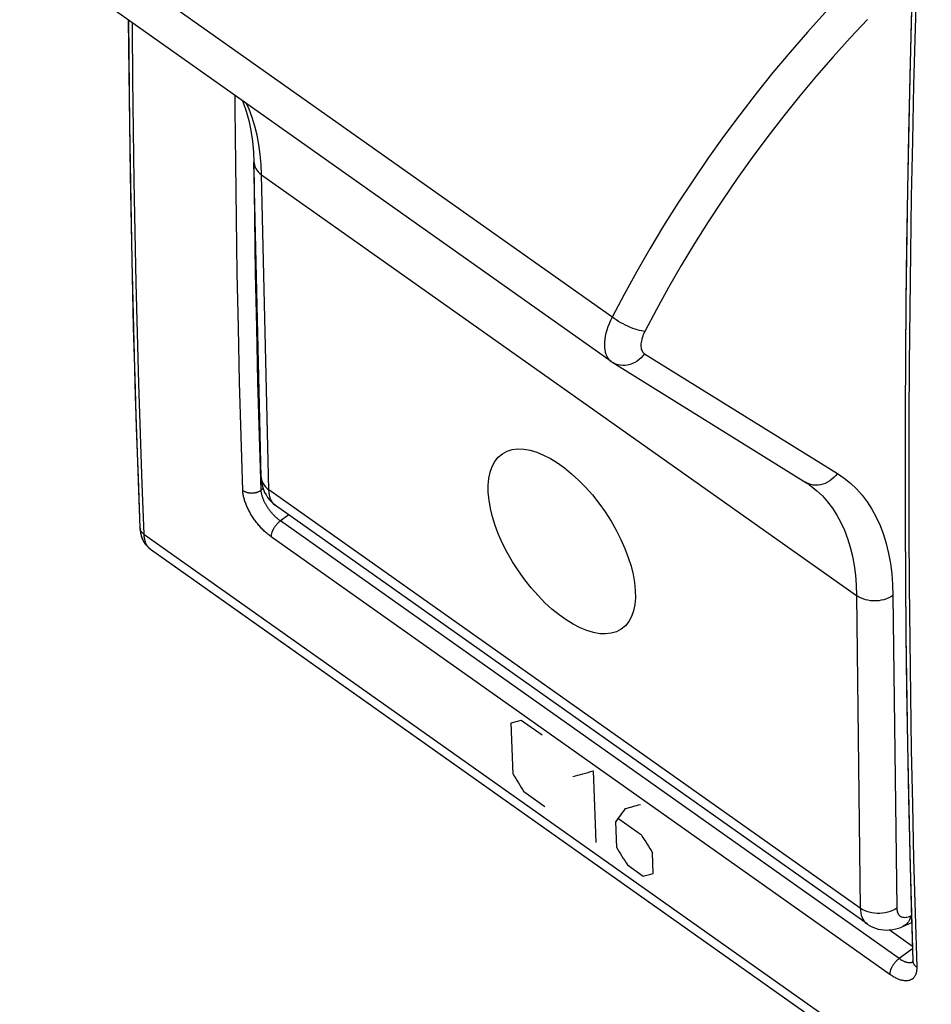
# Model space of a CAD drawing. Units: millimetres. Extents: x -34.1 to 34.1, y -38.5 to 36.9.
# Drawn here: x -33.9 to -16.4, y -21 to -2.1 of the extents above; entities that cross this region are included whole.
import ezdxf

# ---------------------------------------------------------------- set-up
doc = ezdxf.new("R2010")
doc.units = ezdxf.units.MM
doc.header["$LTSCALE"] = 16.335
for name, color, linetype in [('ASSI', 7, 'CONTINUOUS'), ('CURVE', 7, 'CONTINUOUS'), ('RACCORDO', 7, 'CONTINUOUS')]:
    doc.layers.add(name, color=color, linetype=linetype)

msp = doc.modelspace()

# ---------------------------------------------------------------- linework, layer by layer
at = {"layer": 'ASSI', "color": 250, "linetype": 'CONTINUOUS'}
for p, q in [((-22.456, -7.836), (-33.86, 0.228)), ((-29.087, -11.123), (-29.226, -5.074)), ((-29.226, -5.074), (-17.799, -13.154)), ((-22.462, -8.69), (-22.481, -8.679)), ((-21.87, -8.51), (-18.165, -10.81)), ((-29.233, -10.878), (-29.232, -10.894)), ((-31.526, -11.014), (-31.49, -11.974)), ((-29.195, -11.101), (-29.236, -11.13)), ((-17.726, -19.156), (-29.087, -11.123)), ((-18.757, -10.99), (-18.777, -10.979)), ((-28.702, -11.607), (-28.865, -11.721)), ((-16.981, -20.125), (-28.865, -11.721)), ((-31.49, -11.974), (3.101, -36.433)), ((-17.156, -20.431), (-29.04, -12.028)), ((-17.799, -13.154), (-17.726, -19.156)), ((-17.098, -13.154), (-17.025, -19.156)), ((-16.674, -19.25), (-16.643, -20.288)), ((-16.757, -19.306), (-16.741, -19.299)), ((-16.722, -19.937), (-16.981, -20.125)), ((-16.717, -20.195), (-16.719, -20.196)), ((-16.715, -20.17), (-16.716, -20.166))]:
    msp.add_line(p, q, dxfattribs=at)
at = {"layer": 'ASSI', "color": 7, "linetype": 'CONTINUOUS'}
for p, q in [((-22.509, -8.661), (-33.874, -0.625)), ((-16.716, -1.05), (-16.774, -3.173)), ((-29.233, -10.878), (-29.373, -4.83)), ((-29.373, -4.83), (-29.373, -4.83)), ((-16.849, -7.499), (-16.864, -9.646)), ((-31.653, -9.324), (-31.563, -11.852)), ((-18.706, -11.025), (-18.706, -11.026)), ((-17.596, -19.46), (-28.957, -11.427)), ((-31.395, -12.236), (-31.362, -12.262)), ((-31.362, -12.262), (-28.954, -13.965)), ((-28.954, -13.965), (3.232, -36.724)), ((-16.774, -18.125), (-16.716, -20.166)), ((-16.906, -19.509), (-16.737, -19.433)), ((-16.724, -19.891), (-17.17, -19.575)), ((-16.906, -19.509), (-16.907, -19.509)), ((-16.717, -20.197), (-16.718, -20.204)), ((-16.716, -20.185), (-16.717, -20.197)), ((-16.716, -20.166), (-16.716, -20.166)), ((-16.716, -20.166), (-16.716, -20.185))]:
    msp.add_line(p, q, dxfattribs=at)
at = {"layer": 'ASSI', "color": 250, "linetype": 'CONTINUOUS'}
for points in [[(-16.643, -1.18), (-16.674, -2.264), (-16.702, -3.345), (-16.726, -4.424), (-16.747, -5.5), (-16.763, -6.574), (-16.776, -7.645), (-16.786, -8.713)], [(-18.059, -1.591), (-18.402, -1.957), (-18.741, -2.333), (-19.075, -2.718), (-19.404, -3.112), (-19.727, -3.515), (-20.043, -3.925), (-20.352, -4.341), (-20.654, -4.763), (-20.946, -5.19), (-21.23, -5.622), (-21.504, -6.056), (-21.767, -6.493), (-22.02, -6.931), (-22.262, -7.37), (-22.493, -7.809)], [(-31.714, -2.152), (-31.713, -2.259), (-31.705, -3.242), (-31.694, -4.221), (-31.68, -5.199), (-31.662, -6.174), (-31.641, -7.147), (-31.617, -8.117), (-31.59, -9.085), (-31.56, -10.051), (-31.526, -11.014)], [(-17.588, -2.091), (-17.92, -2.445), (-18.247, -2.807), (-18.568, -3.177), (-18.885, -3.557), (-19.197, -3.945), (-19.502, -4.34), (-19.8, -4.741), (-20.091, -5.148), (-20.373, -5.56), (-20.646, -5.975), (-20.911, -6.394), (-21.165, -6.815), (-21.409, -7.236), (-21.642, -7.658), (-21.865, -8.082)], [(-29.588, -11.134), (-29.62, -10.096), (-29.648, -9.054), (-29.673, -8.009), (-29.694, -6.962), (-29.711, -5.913), (-29.724, -4.86), (-29.734, -3.805), (-29.735, -3.551)], [(-29.226, -5.074), (-29.235, -4.875), (-29.252, -4.682), (-29.278, -4.494), (-29.312, -4.313), (-29.355, -4.138), (-29.406, -3.971), (-29.466, -3.813), (-29.514, -3.707)], [(-29.373, -4.83), (-29.372, -4.845), (-29.366, -4.882), (-29.355, -4.918), (-29.339, -4.953), (-29.317, -4.986), (-29.291, -5.018), (-29.261, -5.047), (-29.226, -5.074)], [(-29.236, -11.13), (-29.268, -10.092), (-29.297, -9.051), (-29.321, -8.007), (-29.342, -6.96), (-29.359, -5.911), (-29.372, -4.859)], [(-22.493, -7.809), (-22.523, -7.871), (-22.55, -7.934), (-22.574, -7.995), (-22.594, -8.056), (-22.611, -8.116), (-22.624, -8.175), (-22.634, -8.231), (-22.64, -8.286), (-22.642, -8.338), (-22.641, -8.388), (-22.636, -8.435), (-22.627, -8.479), (-22.614, -8.52), (-22.598, -8.557), (-22.579, -8.59), (-22.556, -8.62), (-22.529, -8.645), (-22.513, -8.658)], [(-21.865, -8.082), (-21.897, -8.079), (-21.932, -8.073), (-21.969, -8.064), (-22.01, -8.053), (-22.053, -8.039), (-22.097, -8.023), (-22.143, -8.004), (-22.189, -7.984), (-22.236, -7.962), (-22.282, -7.939), (-22.328, -7.914), (-22.372, -7.889), (-22.415, -7.862), (-22.456, -7.836)], [(-21.865, -8.082), (-21.881, -8.113), (-21.894, -8.144), (-21.906, -8.175), (-21.916, -8.205), (-21.925, -8.235), (-21.932, -8.264), (-21.937, -8.293), (-21.94, -8.32), (-21.941, -8.346), (-21.94, -8.371), (-21.938, -8.395), (-21.933, -8.417), (-21.927, -8.437), (-21.919, -8.455), (-21.909, -8.472), (-21.898, -8.487), (-21.885, -8.499), (-21.87, -8.51)], [(-21.87, -8.51), (-21.902, -8.551), (-21.937, -8.589), (-21.975, -8.623), (-22.015, -8.653), (-22.058, -8.679), (-22.103, -8.7), (-22.149, -8.717), (-22.195, -8.728), (-22.242, -8.735), (-22.288, -8.736), (-22.334, -8.732), (-22.379, -8.723), (-22.421, -8.709), (-22.462, -8.69)], [(-16.786, -8.713), (-16.791, -9.779), (-16.793, -10.842), (-16.791, -11.903), (-16.786, -12.96), (-16.776, -14.016), (-16.763, -15.068), (-16.747, -16.117), (-16.726, -17.164), (-16.702, -18.208), (-16.674, -19.25)], [(-29.232, -10.894), (-29.227, -10.93), (-29.215, -10.966), (-29.199, -11.001), (-29.178, -11.034), (-29.152, -11.066), (-29.121, -11.096), (-29.087, -11.123)], [(-18.165, -10.81), (-18.197, -10.851), (-18.232, -10.888), (-18.27, -10.922), (-18.311, -10.952), (-18.354, -10.978), (-18.398, -11), (-18.444, -11.016), (-18.49, -11.028), (-18.537, -11.034), (-18.584, -11.035), (-18.629, -11.032), (-18.674, -11.023), (-18.717, -11.009), (-18.757, -10.99)], [(-18.165, -10.81), (-18.036, -10.897), (-17.914, -10.995), (-17.8, -11.105), (-17.692, -11.225), (-17.593, -11.356), (-17.502, -11.497), (-17.42, -11.648), (-17.346, -11.809), (-17.282, -11.979), (-17.228, -12.157), (-17.183, -12.344), (-17.148, -12.537), (-17.122, -12.736), (-17.105, -12.942), (-17.098, -13.154)], [(-29.588, -11.134), (-29.58, -11.14), (-29.572, -11.145), (-29.564, -11.15), (-29.555, -11.154), (-29.546, -11.158), (-29.536, -11.162), (-29.527, -11.166), (-29.517, -11.169), (-29.507, -11.172), (-29.497, -11.175), (-29.487, -11.177), (-29.477, -11.179), (-29.466, -11.181), (-29.455, -11.182), (-29.445, -11.183), (-29.434, -11.184), (-29.423, -11.185), (-29.412, -11.185), (-29.401, -11.184), (-29.391, -11.184), (-29.38, -11.183), (-29.369, -11.181), (-29.358, -11.18), (-29.348, -11.178), (-29.337, -11.175), (-29.327, -11.173), (-29.317, -11.17), (-29.307, -11.166), (-29.297, -11.163), (-29.288, -11.159), (-29.279, -11.155), (-29.269, -11.15), (-29.261, -11.146), (-29.252, -11.141), (-29.244, -11.135), (-29.236, -11.13)], [(-29.04, -12.028), (-29.056, -12.016), (-29.073, -12.004), (-29.089, -11.991), (-29.105, -11.978), (-29.121, -11.965), (-29.137, -11.95), (-29.154, -11.936), (-29.17, -11.921), (-29.186, -11.906), (-29.201, -11.89), (-29.217, -11.874), (-29.233, -11.858), (-29.248, -11.841), (-29.263, -11.824), (-29.278, -11.807), (-29.293, -11.789), (-29.308, -11.771), (-29.322, -11.753), (-29.336, -11.735), (-29.35, -11.716), (-29.363, -11.697), (-29.376, -11.678), (-29.389, -11.659), (-29.402, -11.64), (-29.414, -11.621), (-29.426, -11.601), (-29.438, -11.582), (-29.449, -11.562), (-29.46, -11.542), (-29.47, -11.523), (-29.48, -11.503), (-29.49, -11.483), (-29.499, -11.464), (-29.508, -11.444), (-29.517, -11.424), (-29.525, -11.405), (-29.532, -11.385), (-29.539, -11.366), (-29.546, -11.347), (-29.552, -11.328), (-29.558, -11.309), (-29.563, -11.29), (-29.568, -11.272), (-29.572, -11.254), (-29.576, -11.236), (-29.579, -11.218), (-29.582, -11.201), (-29.584, -11.183), (-29.586, -11.167), (-29.587, -11.15), (-29.588, -11.134)], [(-28.865, -11.721), (-28.876, -11.713), (-28.887, -11.705), (-28.898, -11.697), (-28.908, -11.688), (-28.919, -11.679), (-28.93, -11.67), (-28.941, -11.66), (-28.952, -11.65), (-28.963, -11.64), (-28.973, -11.63), (-28.984, -11.619), (-28.994, -11.608), (-29.005, -11.597), (-29.015, -11.586), (-29.025, -11.575), (-29.035, -11.563), (-29.045, -11.551), (-29.054, -11.539), (-29.064, -11.527), (-29.073, -11.515), (-29.082, -11.502), (-29.091, -11.49), (-29.1, -11.477), (-29.108, -11.464), (-29.117, -11.452), (-29.125, -11.439), (-29.133, -11.426), (-29.14, -11.413), (-29.148, -11.4), (-29.155, -11.387), (-29.162, -11.374), (-29.168, -11.361), (-29.175, -11.348), (-29.181, -11.335), (-29.186, -11.322), (-29.192, -11.309), (-29.197, -11.296), (-29.202, -11.283), (-29.206, -11.27), (-29.211, -11.258), (-29.215, -11.245), (-29.218, -11.233), (-29.222, -11.221), (-29.225, -11.209), (-29.227, -11.197), (-29.23, -11.185), (-29.231, -11.174), (-29.233, -11.162), (-29.234, -11.151), (-29.235, -11.141), (-29.236, -11.13)], [(-28.957, -11.427), (-28.965, -11.421), (-28.992, -11.397), (-29.016, -11.369), (-29.036, -11.337), (-29.054, -11.301), (-29.067, -11.261), (-29.077, -11.218), (-29.084, -11.172), (-29.087, -11.123)], [(-18.706, -11.026), (-18.675, -11.048), (-18.561, -11.14), (-18.454, -11.242), (-18.353, -11.354), (-18.26, -11.476), (-18.176, -11.608), (-18.099, -11.749), (-18.03, -11.899), (-17.971, -12.057), (-17.92, -12.224), (-17.878, -12.398), (-17.845, -12.578), (-17.821, -12.765), (-17.806, -12.957), (-17.799, -13.154)], [(-29.04, -12.028), (-29.04, -12.021), (-29.04, -12.013), (-29.04, -12.006), (-29.039, -11.998), (-29.038, -11.99), (-29.036, -11.982), (-29.035, -11.974), (-29.033, -11.965), (-29.03, -11.957), (-29.028, -11.948), (-29.025, -11.94), (-29.022, -11.931), (-29.019, -11.922), (-29.015, -11.913), (-29.011, -11.905), (-29.007, -11.896), (-29.003, -11.887), (-28.998, -11.878), (-28.994, -11.869), (-28.989, -11.86), (-28.983, -11.852), (-28.978, -11.843), (-28.972, -11.835), (-28.967, -11.826), (-28.961, -11.818), (-28.954, -11.81), (-28.948, -11.802), (-28.942, -11.794), (-28.935, -11.786), (-28.929, -11.779), (-28.922, -11.771), (-28.915, -11.764), (-28.908, -11.757), (-28.901, -11.751), (-28.894, -11.744), (-28.887, -11.738), (-28.879, -11.732), (-28.872, -11.727), (-28.865, -11.721)], [(-31.49, -11.974), (-31.497, -11.969), (-31.504, -11.963), (-31.511, -11.957), (-31.518, -11.951), (-31.524, -11.944), (-31.529, -11.938), (-31.534, -11.931), (-31.539, -11.924), (-31.544, -11.917), (-31.548, -11.91), (-31.551, -11.902), (-31.554, -11.895), (-31.557, -11.887), (-31.559, -11.88), (-31.561, -11.872), (-31.562, -11.864), (-31.563, -11.856), (-31.563, -11.852)], [(-31.49, -11.974), (-31.489, -11.993), (-31.487, -12.012), (-31.485, -12.03), (-31.482, -12.048), (-31.479, -12.065), (-31.475, -12.082), (-31.471, -12.099), (-31.466, -12.114), (-31.46, -12.13), (-31.454, -12.144), (-31.448, -12.159), (-31.441, -12.172), (-31.433, -12.185), (-31.425, -12.197), (-31.417, -12.209), (-31.408, -12.22), (-31.398, -12.231), (-31.388, -12.241)], [(-31.388, -12.241), (-31.378, -12.25), (-31.367, -12.259), (-31.362, -12.262)], [(-17.098, -13.154), (-17.137, -13.179), (-17.179, -13.201), (-17.225, -13.219), (-17.272, -13.234), (-17.322, -13.245), (-17.372, -13.253), (-17.424, -13.257), (-17.476, -13.257), (-17.527, -13.253), (-17.578, -13.245), (-17.627, -13.234), (-17.674, -13.219), (-17.719, -13.201), (-17.761, -13.179), (-17.799, -13.154)], [(-17.726, -19.156), (-17.723, -19.205), (-17.717, -19.251), (-17.707, -19.294), (-17.693, -19.334), (-17.676, -19.37), (-17.655, -19.402), (-17.631, -19.43), (-17.604, -19.454), (-17.596, -19.46)], [(-17.025, -19.156), (-17.064, -19.181), (-17.106, -19.202), (-17.151, -19.221), (-17.199, -19.236), (-17.248, -19.247), (-17.299, -19.255), (-17.35, -19.259), (-17.402, -19.259), (-17.454, -19.255), (-17.504, -19.247), (-17.553, -19.236), (-17.601, -19.221), (-17.645, -19.202), (-17.687, -19.181), (-17.726, -19.156)], [(-17.025, -19.156), (-17.023, -19.181), (-17.02, -19.203), (-17.015, -19.225), (-17.008, -19.244), (-17, -19.263), (-16.99, -19.279), (-16.978, -19.293), (-16.964, -19.305), (-16.949, -19.315), (-16.932, -19.323), (-16.914, -19.329), (-16.894, -19.332), (-16.874, -19.334), (-16.852, -19.333), (-16.829, -19.329), (-16.806, -19.324), (-16.782, -19.316), (-16.757, -19.306)], [(-16.757, -19.306), (-16.768, -19.347), (-16.783, -19.384), (-16.802, -19.418), (-16.824, -19.447), (-16.848, -19.473), (-16.876, -19.493), (-16.906, -19.509)], [(-17.156, -20.431), (-17.156, -20.424), (-17.156, -20.417), (-17.155, -20.409), (-17.154, -20.402), (-17.153, -20.394), (-17.152, -20.386), (-17.15, -20.377), (-17.148, -20.369), (-17.146, -20.361), (-17.143, -20.352), (-17.141, -20.343), (-17.138, -20.335), (-17.134, -20.326), (-17.131, -20.317), (-17.127, -20.308), (-17.123, -20.299), (-17.118, -20.29), (-17.114, -20.282), (-17.109, -20.273), (-17.104, -20.264), (-17.099, -20.255), (-17.093, -20.247), (-17.088, -20.238), (-17.082, -20.23), (-17.076, -20.221), (-17.07, -20.213), (-17.064, -20.205), (-17.057, -20.197), (-17.051, -20.19), (-17.044, -20.182), (-17.037, -20.175), (-17.03, -20.168), (-17.023, -20.161), (-17.016, -20.154), (-17.009, -20.148), (-17.002, -20.142), (-16.995, -20.136), (-16.988, -20.13), (-16.981, -20.125)], [(-16.807, -20.205), (-16.816, -20.203), (-16.825, -20.201), (-16.835, -20.198), (-16.845, -20.196), (-16.855, -20.192), (-16.865, -20.189), (-16.875, -20.185), (-16.885, -20.18), (-16.895, -20.176), (-16.906, -20.17), (-16.916, -20.165), (-16.927, -20.159), (-16.938, -20.153), (-16.948, -20.146), (-16.959, -20.139), (-16.97, -20.132), (-16.981, -20.125)], [(-16.763, -20.207), (-16.772, -20.207), (-16.78, -20.207), (-16.789, -20.207), (-16.798, -20.206), (-16.807, -20.205)], [(-16.719, -20.196), (-16.726, -20.199), (-16.733, -20.201), (-16.74, -20.203), (-16.748, -20.205), (-16.755, -20.206), (-16.763, -20.207)], [(-16.643, -20.288), (-16.65, -20.283), (-16.657, -20.277), (-16.664, -20.271), (-16.67, -20.265), (-16.676, -20.258), (-16.682, -20.252), (-16.687, -20.245), (-16.692, -20.238), (-16.697, -20.231), (-16.7, -20.224), (-16.704, -20.216), (-16.707, -20.209), (-16.71, -20.201), (-16.712, -20.194), (-16.713, -20.186), (-16.715, -20.178), (-16.715, -20.17)], [(-16.643, -20.288), (-16.642, -20.304), (-16.642, -20.319), (-16.643, -20.334), (-16.644, -20.349), (-16.646, -20.363), (-16.648, -20.377), (-16.651, -20.39), (-16.654, -20.403), (-16.658, -20.416), (-16.662, -20.428), (-16.667, -20.439), (-16.672, -20.45), (-16.678, -20.461), (-16.684, -20.471), (-16.691, -20.48), (-16.698, -20.489), (-16.705, -20.497), (-16.713, -20.505), (-16.721, -20.512), (-16.73, -20.519), (-16.739, -20.525), (-16.749, -20.53), (-16.759, -20.535), (-16.77, -20.54), (-16.78, -20.543), (-16.792, -20.546), (-16.803, -20.549), (-16.815, -20.551), (-16.827, -20.552), (-16.84, -20.553), (-16.853, -20.553), (-16.866, -20.552), (-16.879, -20.551), (-16.893, -20.549), (-16.907, -20.547), (-16.921, -20.544), (-16.936, -20.541), (-16.951, -20.537), (-16.966, -20.532), (-16.981, -20.526), (-16.996, -20.521), (-17.012, -20.514), (-17.027, -20.507), (-17.043, -20.499), (-17.059, -20.491), (-17.075, -20.482), (-17.091, -20.473), (-17.107, -20.463), (-17.123, -20.453), (-17.139, -20.443), (-17.156, -20.431)]]:
    msp.add_lwpolyline(points, dxfattribs=at)
at = {"layer": 'ASSI', "color": 7, "linetype": 'CONTINUOUS'}
for points in [[(-31.785, -2.102), (-31.767, -4.113), (-31.721, -6.727), (-31.653, -9.324)], [(-16.774, -3.173), (-16.819, -5.341), (-16.849, -7.499)], [(-29.597, -3.649), (-29.581, -3.683), (-29.521, -3.852), (-29.471, -4.032), (-29.431, -4.223), (-29.4, -4.428), (-29.381, -4.643), (-29.373, -4.83)], [(-22.509, -8.661), (-22.49, -8.673), (-22.481, -8.679)], [(-22.481, -8.679), (-18.769, -10.983), (-18.743, -11), (-18.717, -11.018), (-18.706, -11.025)], [(-16.864, -9.646), (-16.864, -11.782), (-16.849, -13.907), (-16.819, -16.021), (-16.774, -18.125)], [(-29.233, -10.878), (-29.229, -10.941), (-29.22, -11.004), (-29.207, -11.063), (-29.189, -11.119), (-29.168, -11.172), (-29.142, -11.222), (-29.113, -11.268), (-29.081, -11.311), (-29.045, -11.351), (-29.006, -11.388), (-28.965, -11.421), (-28.957, -11.427)], [(-31.563, -11.852), (-31.56, -11.898), (-31.552, -11.95), (-31.541, -11.999), (-31.525, -12.047), (-31.506, -12.091), (-31.483, -12.133), (-31.457, -12.171), (-31.427, -12.206), (-31.395, -12.236)], [(-17.596, -19.46), (-17.576, -19.474), (-17.53, -19.501), (-17.482, -19.524), (-17.433, -19.543), (-17.381, -19.558), (-17.329, -19.569), (-17.275, -19.575), (-17.219, -19.577), (-17.162, -19.575), (-17.104, -19.568), (-17.045, -19.556), (-16.984, -19.539), (-16.922, -19.516), (-16.907, -19.509)]]:
    msp.add_lwpolyline(points, dxfattribs=at)
at = {"layer": 'CURVE', "color": 7, "linetype": 'CONTINUOUS', "true_color": 0xa7b6b9}
for p, q in [((-24.397, -16.584), (-24.433, -15.6)), ((-24.238, -15.545), (-23.834, -15.831)), ((-23.783, -17.209), (-24.187, -16.923)), ((-22.429, -17.497), (-22.41, -17.989)), ((-21.927, -17.756), (-22.365, -17.446)), ((-21.703, -18.489), (-21.718, -18.095)), ((-22.2, -18.328), (-21.897, -18.542))]:
    msp.add_line(p, q, dxfattribs=at)
msp.add_lwpolyline([(-22.858, -16.522), (-22.82, -17.543), (-22.806, -17.899)], dxfattribs=at)
at = {"layer": 'CURVE', "color": 7, "linetype": 'CONTINUOUS', "true_color": 0xa7b6b8}
msp.add_ellipse((-23.46, -12.115), major_axis=(-1.142, 1.684), ratio=0.49516, dxfattribs=at)
at = {"layer": 'CURVE', "color": 7, "linetype": 'CONTINUOUS', "true_color": 0xa7b6b9}
for centre, major_axis, ratio, start_param, end_param in [((286.322, 199.823), (423.467, 219.203), 0.164525, -2.475818, -2.475145), ((264.481, 215.267), (-273.935, 529.202), 0.614014, -4.589402, -4.588729), ((287.702, 198.847), (423.467, 219.203), 0.164525, -2.47649, -2.475145), ((288.611, 198.204), (423.467, 219.203), 0.164524, -2.476154, -2.475145), ((283.353, 201.922), (333.706, 284.23), 0.137665, 2.596223, 2.597569), ((267.579, 213.076), (-273.935, 529.202), 0.614014, -4.59142, -4.590748), ((266.468, 213.862), (-273.935, 529.202), 0.614014, -4.589402, -4.588729), ((290.025, 197.204), (423.467, 219.203), 0.164525, -2.479854, -2.479181)]:
    msp.add_ellipse(centre, major_axis=major_axis, ratio=ratio, start_param=start_param, end_param=end_param, dxfattribs=at)
at = {"layer": 'RACCORDO', "color": 250, "linetype": 'CONTINUOUS'}
for p, q in [((-22.456, -7.836), (-33.86, 0.228)), ((-29.087, -11.123), (-29.226, -5.074)), ((-29.226, -5.074), (-17.799, -13.154)), ((-22.462, -8.69), (-22.481, -8.679)), ((-21.87, -8.51), (-18.165, -10.81)), ((-29.233, -10.878), (-29.232, -10.894)), ((-29.195, -11.101), (-29.236, -11.13)), ((-17.726, -19.156), (-29.087, -11.123)), ((-18.757, -10.99), (-18.777, -10.979)), ((-28.702, -11.607), (-28.865, -11.721)), ((-16.981, -20.125), (-28.865, -11.721)), ((-31.49, -11.974), (3.101, -36.433)), ((-17.156, -20.431), (-29.04, -12.028)), ((-17.799, -13.154), (-17.726, -19.156)), ((-17.098, -13.154), (-17.025, -19.156)), ((-16.757, -19.306), (-16.741, -19.299)), ((-16.722, -19.937), (-16.981, -20.125)), ((-16.763, -20.207), (-16.772, -20.207)), ((-16.717, -20.195), (-16.719, -20.196)), ((-16.715, -20.17), (-16.716, -20.166))]:
    msp.add_line(p, q, dxfattribs=at)
at = {"layer": 'RACCORDO', "color": 7, "linetype": 'CONTINUOUS'}
for p, q in [((-22.509, -8.661), (-33.874, -0.625)), ((-16.716, -1.05), (-16.747, -2.131)), ((-31.787, -2.1), (-31.778, -3.119)), ((-29.233, -10.878), (-29.373, -4.83)), ((-29.373, -4.83), (-29.373, -4.83)), ((-18.706, -11.025), (-18.706, -11.026)), ((-17.596, -19.46), (-28.957, -11.427)), ((-31.408, -12.225), (-31.395, -12.237)), ((-31.362, -12.262), (3.232, -36.724)), ((-16.775, -18.09), (-16.747, -19.132)), ((-16.906, -19.509), (-16.737, -19.433)), ((-16.724, -19.891), (-17.17, -19.575)), ((-16.906, -19.509), (-16.907, -19.509)), ((-16.719, -20.208), (-16.719, -20.208))]:
    msp.add_line(p, q, dxfattribs=at)
at = {"layer": 'RACCORDO', "color": 250, "linetype": 'CONTINUOUS'}
for points in [[(-16.643, -1.18), (-16.674, -2.264), (-16.702, -3.345), (-16.726, -4.424), (-16.747, -5.5), (-16.763, -6.574), (-16.776, -7.645), (-16.786, -8.713)], [(-18.059, -1.591), (-18.402, -1.957), (-18.741, -2.333), (-19.075, -2.718), (-19.404, -3.112), (-19.727, -3.515), (-20.043, -3.925), (-20.352, -4.341), (-20.654, -4.763), (-20.946, -5.19), (-21.23, -5.622), (-21.504, -6.056), (-21.767, -6.493), (-22.02, -6.931), (-22.262, -7.37), (-22.493, -7.809)], [(-31.714, -2.152), (-31.713, -2.259), (-31.705, -3.242), (-31.694, -4.221), (-31.68, -5.199), (-31.662, -6.174), (-31.641, -7.147), (-31.617, -8.117), (-31.59, -9.085), (-31.56, -10.051), (-31.526, -11.014), (-31.49, -11.974)], [(-17.588, -2.091), (-17.92, -2.445), (-18.247, -2.807), (-18.568, -3.177), (-18.885, -3.557), (-19.197, -3.945), (-19.502, -4.34), (-19.8, -4.741), (-20.091, -5.148), (-20.373, -5.56), (-20.646, -5.975), (-20.911, -6.394), (-21.165, -6.815), (-21.409, -7.236), (-21.642, -7.658), (-21.865, -8.082)], [(-29.588, -11.134), (-29.62, -10.096), (-29.648, -9.054), (-29.673, -8.009), (-29.694, -6.962), (-29.711, -5.913), (-29.724, -4.86), (-29.734, -3.805), (-29.735, -3.551)], [(-29.226, -5.074), (-29.235, -4.875), (-29.252, -4.682), (-29.278, -4.494), (-29.312, -4.313), (-29.355, -4.138), (-29.406, -3.971), (-29.466, -3.813), (-29.514, -3.707)], [(-29.373, -4.83), (-29.372, -4.845), (-29.366, -4.882), (-29.355, -4.918), (-29.339, -4.953), (-29.317, -4.986), (-29.291, -5.018), (-29.261, -5.047), (-29.226, -5.074)], [(-29.236, -11.13), (-29.268, -10.092), (-29.297, -9.051), (-29.321, -8.007), (-29.342, -6.96), (-29.359, -5.911), (-29.372, -4.859)], [(-22.493, -7.809), (-22.523, -7.871), (-22.55, -7.934), (-22.574, -7.995), (-22.594, -8.056), (-22.611, -8.116), (-22.624, -8.175), (-22.634, -8.231), (-22.64, -8.286), (-22.642, -8.338), (-22.641, -8.388), (-22.636, -8.435), (-22.627, -8.479), (-22.614, -8.52), (-22.598, -8.557), (-22.579, -8.59), (-22.556, -8.62), (-22.529, -8.645), (-22.513, -8.658)], [(-21.865, -8.082), (-21.897, -8.079), (-21.932, -8.073), (-21.969, -8.064), (-22.01, -8.053), (-22.053, -8.039), (-22.097, -8.023), (-22.143, -8.004), (-22.189, -7.984), (-22.236, -7.962), (-22.282, -7.939), (-22.328, -7.914), (-22.372, -7.889), (-22.415, -7.862), (-22.456, -7.836)], [(-21.865, -8.082), (-21.881, -8.113), (-21.894, -8.144), (-21.906, -8.175), (-21.916, -8.205), (-21.925, -8.235), (-21.932, -8.264), (-21.937, -8.293), (-21.94, -8.32), (-21.941, -8.346), (-21.94, -8.371), (-21.938, -8.395), (-21.933, -8.417), (-21.927, -8.437), (-21.919, -8.455), (-21.909, -8.472), (-21.898, -8.487), (-21.885, -8.499), (-21.87, -8.51)], [(-21.87, -8.51), (-21.902, -8.551), (-21.937, -8.589), (-21.975, -8.623), (-22.015, -8.653), (-22.058, -8.679), (-22.103, -8.7), (-22.149, -8.717), (-22.195, -8.728), (-22.242, -8.735), (-22.288, -8.736), (-22.334, -8.732), (-22.379, -8.723), (-22.421, -8.709), (-22.462, -8.69)], [(-16.786, -8.713), (-16.791, -9.779), (-16.793, -10.842), (-16.791, -11.903), (-16.786, -12.96), (-16.776, -14.016), (-16.763, -15.068), (-16.747, -16.117), (-16.726, -17.164), (-16.702, -18.208), (-16.674, -19.25), (-16.643, -20.288)], [(-29.232, -10.894), (-29.227, -10.93), (-29.215, -10.966), (-29.199, -11.001), (-29.178, -11.034), (-29.152, -11.066), (-29.121, -11.096), (-29.087, -11.123)], [(-18.165, -10.81), (-18.197, -10.851), (-18.232, -10.888), (-18.27, -10.922), (-18.311, -10.952), (-18.354, -10.978), (-18.398, -11), (-18.444, -11.016), (-18.49, -11.028), (-18.537, -11.034), (-18.584, -11.035), (-18.629, -11.032), (-18.674, -11.023), (-18.717, -11.009), (-18.757, -10.99)], [(-18.165, -10.81), (-18.036, -10.897), (-17.914, -10.995), (-17.8, -11.105), (-17.692, -11.225), (-17.593, -11.356), (-17.502, -11.497), (-17.42, -11.648), (-17.346, -11.809), (-17.282, -11.979), (-17.228, -12.157), (-17.183, -12.344), (-17.148, -12.537), (-17.122, -12.736), (-17.105, -12.942), (-17.098, -13.154)], [(-29.588, -11.134), (-29.58, -11.14), (-29.572, -11.145), (-29.564, -11.15), (-29.555, -11.154), (-29.546, -11.158), (-29.536, -11.162), (-29.527, -11.166), (-29.517, -11.169), (-29.507, -11.172), (-29.497, -11.175), (-29.487, -11.177), (-29.477, -11.179), (-29.466, -11.181), (-29.455, -11.182), (-29.445, -11.183), (-29.434, -11.184), (-29.423, -11.185), (-29.412, -11.185), (-29.401, -11.184), (-29.391, -11.184), (-29.38, -11.183), (-29.369, -11.181), (-29.358, -11.18), (-29.348, -11.178), (-29.337, -11.175), (-29.327, -11.173), (-29.317, -11.17), (-29.307, -11.166), (-29.297, -11.163), (-29.288, -11.159), (-29.279, -11.155), (-29.269, -11.15), (-29.261, -11.146), (-29.252, -11.141), (-29.244, -11.135), (-29.236, -11.13)], [(-29.04, -12.028), (-29.056, -12.016), (-29.073, -12.004), (-29.089, -11.991), (-29.105, -11.978), (-29.121, -11.965), (-29.137, -11.95), (-29.154, -11.936), (-29.17, -11.921), (-29.186, -11.906), (-29.201, -11.89), (-29.217, -11.874), (-29.233, -11.858), (-29.248, -11.841), (-29.263, -11.824), (-29.278, -11.807), (-29.293, -11.789), (-29.308, -11.771), (-29.322, -11.753), (-29.336, -11.735), (-29.35, -11.716), (-29.363, -11.697), (-29.376, -11.678), (-29.389, -11.659), (-29.402, -11.64), (-29.414, -11.621), (-29.426, -11.601), (-29.438, -11.582), (-29.449, -11.562), (-29.46, -11.542), (-29.47, -11.523), (-29.48, -11.503), (-29.49, -11.483), (-29.499, -11.464), (-29.508, -11.444), (-29.517, -11.424), (-29.525, -11.405), (-29.532, -11.385), (-29.539, -11.366), (-29.546, -11.347), (-29.552, -11.328), (-29.558, -11.309), (-29.563, -11.29), (-29.568, -11.272), (-29.572, -11.254), (-29.576, -11.236), (-29.579, -11.218), (-29.582, -11.201), (-29.584, -11.183), (-29.586, -11.167), (-29.587, -11.15), (-29.588, -11.134)], [(-28.865, -11.721), (-28.876, -11.713), (-28.887, -11.705), (-28.898, -11.697), (-28.908, -11.688), (-28.919, -11.679), (-28.93, -11.67), (-28.941, -11.66), (-28.952, -11.65), (-28.963, -11.64), (-28.973, -11.63), (-28.984, -11.619), (-28.994, -11.608), (-29.005, -11.597), (-29.015, -11.586), (-29.025, -11.575), (-29.035, -11.563), (-29.045, -11.551), (-29.054, -11.539), (-29.064, -11.527), (-29.073, -11.515), (-29.082, -11.502), (-29.091, -11.49), (-29.1, -11.477), (-29.108, -11.464), (-29.117, -11.452), (-29.125, -11.439), (-29.133, -11.426), (-29.14, -11.413), (-29.148, -11.4), (-29.155, -11.387), (-29.162, -11.374), (-29.168, -11.361), (-29.175, -11.348), (-29.181, -11.335), (-29.186, -11.322), (-29.192, -11.309), (-29.197, -11.296), (-29.202, -11.283), (-29.206, -11.27), (-29.211, -11.258), (-29.215, -11.245), (-29.218, -11.233), (-29.222, -11.221), (-29.225, -11.209), (-29.227, -11.197), (-29.23, -11.185), (-29.231, -11.174), (-29.233, -11.162), (-29.234, -11.151), (-29.235, -11.141), (-29.236, -11.13)], [(-28.957, -11.427), (-28.965, -11.421), (-28.992, -11.397), (-29.016, -11.369), (-29.036, -11.337), (-29.054, -11.301), (-29.067, -11.261), (-29.077, -11.218), (-29.084, -11.172), (-29.087, -11.123)], [(-18.706, -11.026), (-18.675, -11.048), (-18.561, -11.14), (-18.454, -11.242), (-18.353, -11.354), (-18.26, -11.476), (-18.176, -11.608), (-18.099, -11.749), (-18.03, -11.899), (-17.971, -12.057), (-17.92, -12.224), (-17.878, -12.398), (-17.845, -12.578), (-17.821, -12.765), (-17.806, -12.957), (-17.799, -13.154)], [(-29.04, -12.028), (-29.04, -12.021), (-29.04, -12.013), (-29.04, -12.006), (-29.039, -11.998), (-29.038, -11.99), (-29.036, -11.982), (-29.035, -11.974), (-29.033, -11.965), (-29.03, -11.957), (-29.028, -11.948), (-29.025, -11.94), (-29.022, -11.931), (-29.019, -11.922), (-29.015, -11.913), (-29.011, -11.905), (-29.007, -11.896), (-29.003, -11.887), (-28.998, -11.878), (-28.994, -11.869), (-28.989, -11.86), (-28.983, -11.852), (-28.978, -11.843), (-28.972, -11.835), (-28.967, -11.826), (-28.961, -11.818), (-28.954, -11.81), (-28.948, -11.802), (-28.942, -11.794), (-28.935, -11.786), (-28.929, -11.779), (-28.922, -11.771), (-28.915, -11.764), (-28.908, -11.757), (-28.901, -11.751), (-28.894, -11.744), (-28.887, -11.738), (-28.879, -11.732), (-28.872, -11.727), (-28.865, -11.721)], [(-31.562, -11.864), (-31.563, -11.856), (-31.563, -11.852)], [(-31.49, -11.974), (-31.497, -11.969), (-31.504, -11.963), (-31.511, -11.957), (-31.518, -11.951), (-31.524, -11.944), (-31.529, -11.938), (-31.534, -11.931), (-31.539, -11.924), (-31.544, -11.917), (-31.548, -11.91), (-31.551, -11.902), (-31.554, -11.895), (-31.557, -11.887), (-31.559, -11.88), (-31.561, -11.872), (-31.562, -11.864)], [(-31.49, -11.974), (-31.489, -11.993), (-31.487, -12.012), (-31.485, -12.03), (-31.482, -12.048), (-31.479, -12.065), (-31.475, -12.082), (-31.471, -12.099), (-31.466, -12.114), (-31.46, -12.13), (-31.454, -12.144), (-31.448, -12.159), (-31.441, -12.172), (-31.433, -12.185), (-31.425, -12.197), (-31.417, -12.209)], [(-31.417, -12.209), (-31.408, -12.22), (-31.398, -12.231), (-31.388, -12.241)], [(-31.388, -12.241), (-31.378, -12.25), (-31.367, -12.259)], [(-17.098, -13.154), (-17.137, -13.179), (-17.179, -13.201), (-17.225, -13.219), (-17.272, -13.234), (-17.322, -13.245), (-17.372, -13.253), (-17.424, -13.257), (-17.476, -13.257), (-17.527, -13.253), (-17.578, -13.245), (-17.627, -13.234), (-17.674, -13.219), (-17.719, -13.201), (-17.761, -13.179), (-17.799, -13.154)], [(-17.726, -19.156), (-17.723, -19.205), (-17.717, -19.251), (-17.707, -19.294), (-17.693, -19.334), (-17.676, -19.37), (-17.655, -19.402), (-17.631, -19.43), (-17.604, -19.454), (-17.596, -19.46)], [(-17.025, -19.156), (-17.064, -19.181), (-17.106, -19.202), (-17.151, -19.221), (-17.199, -19.236), (-17.248, -19.247), (-17.299, -19.255), (-17.35, -19.259), (-17.402, -19.259), (-17.454, -19.255), (-17.504, -19.247), (-17.553, -19.236), (-17.601, -19.221), (-17.645, -19.202), (-17.687, -19.181), (-17.726, -19.156)], [(-17.025, -19.156), (-17.023, -19.181), (-17.02, -19.203), (-17.015, -19.225), (-17.008, -19.244), (-17, -19.263), (-16.99, -19.279), (-16.978, -19.293), (-16.964, -19.305), (-16.949, -19.315), (-16.932, -19.323), (-16.914, -19.329), (-16.894, -19.332), (-16.874, -19.334), (-16.852, -19.333), (-16.829, -19.329), (-16.806, -19.324), (-16.782, -19.316), (-16.757, -19.306)], [(-16.757, -19.306), (-16.768, -19.347), (-16.783, -19.384), (-16.802, -19.418), (-16.824, -19.447), (-16.848, -19.473), (-16.876, -19.493), (-16.906, -19.509)], [(-17.156, -20.431), (-17.156, -20.424), (-17.156, -20.417), (-17.155, -20.409), (-17.154, -20.402), (-17.153, -20.394), (-17.152, -20.386), (-17.15, -20.377), (-17.148, -20.369), (-17.146, -20.361), (-17.143, -20.352), (-17.141, -20.343), (-17.138, -20.335), (-17.134, -20.326), (-17.131, -20.317), (-17.127, -20.308), (-17.123, -20.299), (-17.118, -20.29), (-17.114, -20.282), (-17.109, -20.273), (-17.104, -20.264), (-17.099, -20.255), (-17.093, -20.247), (-17.088, -20.238), (-17.082, -20.23), (-17.076, -20.221), (-17.07, -20.213), (-17.064, -20.205), (-17.057, -20.197), (-17.051, -20.19), (-17.044, -20.182), (-17.037, -20.175), (-17.03, -20.168), (-17.023, -20.161), (-17.016, -20.154), (-17.009, -20.148), (-17.002, -20.142), (-16.995, -20.136), (-16.988, -20.13), (-16.981, -20.125)], [(-16.772, -20.207), (-16.78, -20.207), (-16.789, -20.207), (-16.798, -20.206), (-16.807, -20.205), (-16.816, -20.203), (-16.825, -20.201), (-16.835, -20.198), (-16.845, -20.196), (-16.855, -20.192), (-16.865, -20.189), (-16.875, -20.185), (-16.885, -20.18), (-16.895, -20.176), (-16.906, -20.17), (-16.916, -20.165), (-16.927, -20.159), (-16.938, -20.153), (-16.948, -20.146), (-16.959, -20.139), (-16.97, -20.132), (-16.981, -20.125)], [(-16.719, -20.196), (-16.726, -20.199), (-16.733, -20.201), (-16.74, -20.203), (-16.748, -20.205), (-16.755, -20.206), (-16.763, -20.207)], [(-16.643, -20.288), (-16.65, -20.283), (-16.657, -20.277), (-16.664, -20.271), (-16.67, -20.265), (-16.676, -20.258), (-16.682, -20.252), (-16.687, -20.245), (-16.692, -20.238), (-16.697, -20.231), (-16.7, -20.224), (-16.704, -20.216), (-16.707, -20.209), (-16.71, -20.201), (-16.712, -20.194), (-16.713, -20.186), (-16.715, -20.178), (-16.715, -20.17)], [(-16.643, -20.288), (-16.642, -20.304), (-16.642, -20.319), (-16.643, -20.334), (-16.644, -20.349), (-16.646, -20.363), (-16.648, -20.377), (-16.651, -20.39), (-16.654, -20.403), (-16.658, -20.416), (-16.662, -20.428), (-16.667, -20.439), (-16.672, -20.45), (-16.678, -20.461), (-16.684, -20.471), (-16.691, -20.48), (-16.698, -20.489), (-16.705, -20.497), (-16.713, -20.505), (-16.721, -20.512), (-16.73, -20.519), (-16.739, -20.525), (-16.749, -20.53), (-16.759, -20.535), (-16.77, -20.54), (-16.78, -20.543), (-16.792, -20.546), (-16.803, -20.549), (-16.815, -20.551), (-16.827, -20.552), (-16.84, -20.553), (-16.853, -20.553), (-16.866, -20.552), (-16.879, -20.551), (-16.893, -20.549), (-16.907, -20.547), (-16.921, -20.544), (-16.936, -20.541), (-16.951, -20.537), (-16.966, -20.532), (-16.981, -20.526), (-16.996, -20.521), (-17.012, -20.514), (-17.027, -20.507), (-17.043, -20.499), (-17.059, -20.491), (-17.075, -20.482), (-17.091, -20.473), (-17.107, -20.463), (-17.123, -20.453), (-17.139, -20.443), (-17.156, -20.431)]]:
    msp.add_lwpolyline(points, dxfattribs=at)
at = {"layer": 'RACCORDO', "color": 7, "linetype": 'CONTINUOUS'}
for points in [[(-16.747, -2.131), (-16.775, -3.213), (-16.799, -4.293), (-16.82, -5.37), (-16.837, -6.445), (-16.85, -7.517), (-16.859, -8.586), (-16.864, -9.653), (-16.866, -10.717)], [(-31.778, -3.119), (-31.767, -4.099), (-31.753, -5.078), (-31.735, -6.054), (-31.715, -7.027), (-31.691, -7.998), (-31.663, -8.967)], [(-29.597, -3.649), (-29.581, -3.683), (-29.521, -3.852), (-29.471, -4.032), (-29.431, -4.223), (-29.4, -4.428), (-29.381, -4.643), (-29.373, -4.83)], [(-22.509, -8.661), (-22.49, -8.673), (-22.481, -8.679)], [(-22.481, -8.679), (-18.769, -10.983), (-18.743, -11), (-18.717, -11.018), (-18.706, -11.025)], [(-31.663, -8.967), (-31.633, -9.933), (-31.599, -10.897), (-31.563, -11.852)], [(-16.866, -10.717), (-16.864, -11.779), (-16.859, -12.837), (-16.85, -13.893), (-16.837, -14.947), (-16.82, -15.997), (-16.799, -17.045), (-16.775, -18.09)], [(-29.233, -10.878), (-29.229, -10.941), (-29.22, -11.004), (-29.207, -11.063), (-29.189, -11.119), (-29.168, -11.172), (-29.142, -11.222), (-29.113, -11.268), (-29.081, -11.311), (-29.045, -11.351), (-29.006, -11.388), (-28.965, -11.421), (-28.957, -11.427)], [(-31.563, -11.852), (-31.562, -11.867), (-31.56, -11.89), (-31.558, -11.912), (-31.555, -11.933), (-31.551, -11.954), (-31.547, -11.974), (-31.542, -11.993), (-31.537, -12.013), (-31.531, -12.031), (-31.524, -12.049), (-31.517, -12.067), (-31.51, -12.084), (-31.501, -12.1), (-31.493, -12.116), (-31.484, -12.132), (-31.474, -12.147), (-31.464, -12.161), (-31.454, -12.175), (-31.443, -12.188), (-31.431, -12.201), (-31.42, -12.213), (-31.408, -12.225)], [(-31.395, -12.237), (-31.382, -12.247), (-31.369, -12.257), (-31.362, -12.262)], [(-16.747, -19.132), (-16.716, -20.167), (-16.716, -20.173), (-16.716, -20.179), (-16.716, -20.183)], [(-17.596, -19.46), (-17.576, -19.474), (-17.53, -19.501), (-17.482, -19.524), (-17.433, -19.543), (-17.381, -19.558), (-17.329, -19.569), (-17.275, -19.575), (-17.219, -19.577), (-17.162, -19.575), (-17.104, -19.568), (-17.045, -19.556), (-16.984, -19.539), (-16.922, -19.516), (-16.907, -19.509)], [(-16.718, -20.204), (-16.719, -20.206), (-16.719, -20.207), (-16.719, -20.208)], [(-16.717, -20.196), (-16.717, -20.199), (-16.718, -20.201), (-16.718, -20.204)], [(-16.716, -20.183), (-16.716, -20.188), (-16.716, -20.192), (-16.717, -20.196)]]:
    msp.add_lwpolyline(points, dxfattribs=at)

doc.saveas('drawing.dxf')
